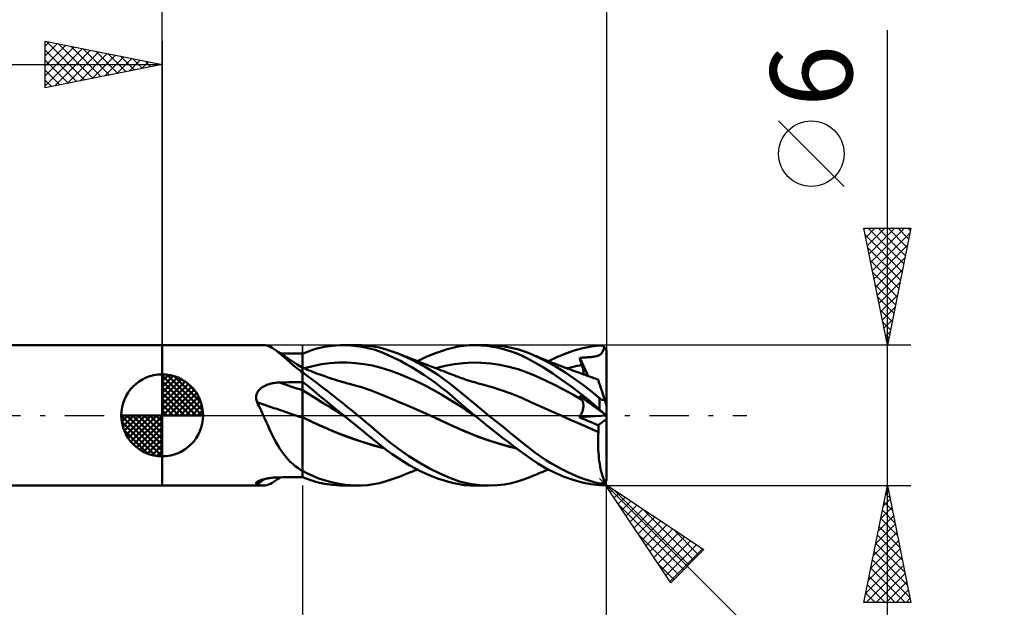
# Model space of a CAD drawing. Units: millimetres. Extents: x -17 to 92, y -31 to 40.
# Drawn here: x 35 to 77, y -8 to 17 of the extents above; entities that cross this region are included whole.
import ezdxf
from ezdxf.enums import TextEntityAlignment as Align

# ---------------------------------------------------------------- set-up
doc = ezdxf.new("R2010")
doc.units = ezdxf.units.MM
doc.header["$LTSCALE"] = 4.2
doc.linetypes.add('LONGDASH_DASH', pattern=[0.85, 0.4, -0.2, 0.05, -0.2])
for name, color, linetype in [('1', 4, 'CONTINUOUS'), ('2', 7, 'CONTINUOUS'), ('4', 2, 'LONGDASH_DASH'), ('CUT', 1, 'CONTINUOUS'), ('NOCUT', 7, 'CONTINUOUS'), ('SK1', 4, 'CONTINUOUS'), ('SK2', 7, 'CONTINUOUS'), ('SK4', 2, 'LONGDASH_DASH')]:
    doc.layers.add(name, color=color, linetype=linetype)
doc.styles.get("Standard").update_dxf_attribs({"font": 'Monospac821 BT'})

msp = doc.modelspace()

# ---------------------------------------------------------------- linework, layer by layer
at = {"layer": '1', "color": 4, "linetype": 'CONTINUOUS', "lineweight": 50}
for p, q in [((41, 3), (45.326, 3)), ((41, -3), (41, 3)), ((45.402, 2.995), (45.326, 3)), ((45.478, 2.981), (45.402, 2.995)), ((45.553, 2.958), (45.478, 2.981)), ((45.629, 2.925), (45.553, 2.958)), ((47.948, 2.927), (48.28, 2.975)), ((48.28, 2.975), (48.615, 2.998)), ((48.95, 2.996), (48.615, 2.998)), ((48.763, 3), (49.364, 3)), ((49.555, 2.931), (48.95, 2.996)), ((49.539, 2.996), (49.287, 2.999)), ((49.79, 2.979), (49.539, 2.996)), ((50.039, 2.946), (49.79, 2.979)), ((50.285, 2.898), (50.039, 2.946)), ((53.657, 2.941), (53.898, 2.975)), ((53.898, 2.975), (54.144, 2.995)), ((54.144, 2.995), (54.392, 3)), ((54.357, 3), (54.958, 3)), ((54.64, 2.991), (54.392, 3)), ((54.888, 2.969), (54.64, 2.991)), ((55.137, 2.933), (54.888, 2.969)), ((55.34, 2.984), (55.04, 2.999)), ((55.641, 2.949), (55.34, 2.984)), ((55.939, 2.894), (55.641, 2.949)), ((58.982, 2.875), (59.344, 2.947)), ((59.344, 2.947), (59.7, 2.99)), ((59.7, 2.99), (59.719, 2.99)), ((59.739, 2.99), (59.719, 2.99)), ((59.758, 2.988), (59.739, 2.99)), ((59.777, 2.984), (59.758, 2.988)), ((59.796, 2.98), (59.777, 2.984)), ((59.815, 2.973), (59.796, 2.98)), ((59.834, 2.966), (59.815, 2.973)), ((59.852, 2.957), (59.834, 2.966)), ((59.87, 2.946), (59.852, 2.957)), ((45.707, 2.884), (45.629, 2.925)), ((45.786, 2.833), (45.707, 2.884)), ((45.886, 2.761), (45.786, 2.833)), ((45.973, 2.707), (45.786, 2.833)), ((45.989, 2.677), (45.886, 2.761)), ((46.161, 2.581), (45.973, 2.707)), ((46.098, 2.584), (45.989, 2.677)), ((46.215, 2.648), (46.058, 2.65)), ((46.214, 2.482), (46.098, 2.584)), ((46.35, 2.456), (46.161, 2.581)), ((46.372, 2.647), (46.215, 2.648)), ((46.529, 2.645), (46.372, 2.647)), ((46.686, 2.644), (46.529, 2.645)), ((46.843, 2.642), (46.686, 2.644)), ((47, 2.641), (46.843, 2.642)), ((47, 2.636), (47.308, 2.756)), ((47, -2.641), (47, 2.641)), ((47.308, 2.756), (47.619, 2.853)), ((47.619, 2.853), (47.948, 2.927)), ((50.106, 2.796), (49.555, 2.931)), ((50.449, 2.67), (50.106, 2.796)), ((50.579, 2.819), (50.285, 2.898)), ((50.691, 2.566), (50.449, 2.67)), ((51.093, 2.639), (50.579, 2.819)), ((50.938, 2.451), (50.691, 2.566)), ((51.651, 2.391), (51.093, 2.639)), ((51.131, 2.623), (51.093, 2.639)), ((51.196, 2.598), (51.131, 2.623)), ((51.26, 2.572), (51.196, 2.598)), ((51.325, 2.547), (51.26, 2.572)), ((51.39, 2.522), (51.325, 2.547)), ((52.172, 2.442), (52.428, 2.556)), ((52.428, 2.556), (52.683, 2.66)), ((52.683, 2.66), (52.936, 2.751)), ((52.936, 2.751), (53.184, 2.829)), ((53.184, 2.829), (53.422, 2.892)), ((53.422, 2.892), (53.657, 2.941)), ((55.386, 2.885), (55.137, 2.933)), ((55.634, 2.823), (55.386, 2.885)), ((55.881, 2.747), (55.634, 2.823)), ((56.127, 2.657), (55.881, 2.747)), ((56.228, 2.819), (55.939, 2.894)), ((56.369, 2.554), (56.127, 2.657)), ((56.488, 2.733), (56.228, 2.819)), ((56.622, 2.429), (56.369, 2.554)), ((56.724, 2.639), (56.488, 2.733)), ((57.091, 2.472), (56.724, 2.639)), ((56.813, 2.602), (56.724, 2.639)), ((56.875, 2.576), (56.813, 2.602)), ((56.936, 2.55), (56.875, 2.576)), ((56.998, 2.524), (56.936, 2.55)), ((57.879, 2.495), (58.25, 2.648)), ((58.25, 2.648), (58.617, 2.775)), ((58.617, 2.775), (58.982, 2.875)), ((59.552, 2.525), (59.585, 2.533)), ((59.585, 2.533), (59.618, 2.543)), ((59.618, 2.543), (59.648, 2.554)), ((59.648, 2.554), (59.676, 2.567)), ((59.676, 2.567), (59.713, 2.589)), ((59.713, 2.589), (59.77, 2.637)), ((59.77, 2.637), (59.829, 2.714)), ((59.829, 2.714), (59.872, 2.806)), ((59.887, 2.934), (59.87, 2.946)), ((59.872, 2.806), (59.903, 2.92)), ((59.903, 2.92), (59.887, 2.934)), ((59.912, 2.912), (59.903, 2.92)), ((59.92, 2.903), (59.912, 2.912)), ((59.928, 2.894), (59.92, 2.903)), ((59.936, 2.885), (59.928, 2.894)), ((59.944, 2.874), (59.936, 2.885)), ((59.951, 2.864), (59.944, 2.874)), ((59.958, 2.853), (59.951, 2.864)), ((59.964, 2.841), (59.958, 2.853)), ((59.97, 2.83), (59.964, 2.841)), ((59.976, 2.818), (59.97, 2.83)), ((59.981, 2.806), (59.976, 2.818)), ((59.985, 2.794), (59.981, 2.806)), ((59.989, 2.781), (59.985, 2.794)), ((59.992, 2.768), (59.989, 2.781)), ((59.995, 2.754), (59.992, 2.768)), ((59.997, 2.74), (59.995, 2.754)), ((59.999, 2.727), (59.997, 2.74)), ((60, 2.713), (59.999, 2.727)), ((60, 2.7), (60, 2.713)), ((60, 0.408), (60, 2.7)), ((46.338, 2.372), (46.214, 2.482)), ((46.47, 2.257), (46.338, 2.372)), ((46.554, 2.323), (46.35, 2.456)), ((46.61, 2.139), (46.47, 2.257)), ((46.777, 2.179), (46.554, 2.323)), ((46.758, 2.019), (46.61, 2.139)), ((47, 2.036), (46.777, 2.179)), ((47.079, 2.011), (47.444, 2.11)), ((47.444, 2.11), (47.809, 2.183)), ((47.809, 2.183), (48.174, 2.231)), ((48.174, 2.231), (48.539, 2.255)), ((48.539, 2.255), (48.904, 2.257)), ((49.269, 2.237), (48.904, 2.257)), ((49.634, 2.194), (49.269, 2.237)), ((49.999, 2.127), (49.634, 2.194)), ((50.364, 2.034), (49.999, 2.127)), ((51.187, 2.325), (50.938, 2.451)), ((51.437, 2.19), (51.187, 2.325)), ((51.454, 2.496), (51.39, 2.522)), ((51.688, 2.045), (51.437, 2.19)), ((51.519, 2.471), (51.454, 2.496)), ((51.583, 2.446), (51.519, 2.471)), ((51.648, 2.42), (51.583, 2.446)), ((51.705, 2.398), (51.648, 2.42)), ((52.212, 2.093), (51.651, 2.391)), ((51.762, 2.376), (51.705, 2.398)), ((51.82, 2.354), (51.762, 2.376)), ((51.877, 2.331), (51.82, 2.354)), ((51.935, 2.309), (51.877, 2.331)), ((51.916, 2.316), (52.172, 2.442)), ((51.992, 2.287), (51.935, 2.309)), ((52.049, 2.265), (51.992, 2.287)), ((52.107, 2.242), (52.049, 2.265)), ((52.164, 2.22), (52.107, 2.242)), ((52.244, 2.189), (52.164, 2.22)), ((52.324, 2.158), (52.244, 2.189)), ((52.413, 2.124), (52.324, 2.158)), ((52.503, 2.09), (52.413, 2.124)), ((52.707, 2.011), (53.097, 2.111)), ((53.097, 2.111), (53.486, 2.189)), ((53.486, 2.189), (53.876, 2.238)), ((53.876, 2.238), (54.266, 2.258)), ((54.656, 2.251), (54.266, 2.258)), ((55.045, 2.219), (54.656, 2.251)), ((55.435, 2.162), (55.045, 2.219)), ((55.825, 2.08), (55.435, 2.162)), ((56.927, 2.261), (56.622, 2.429)), ((57.296, 2.041), (56.927, 2.261)), ((57.06, 2.499), (56.998, 2.524)), ((57.122, 2.473), (57.06, 2.499)), ((57.461, 2.283), (57.091, 2.472)), ((57.184, 2.448), (57.122, 2.473)), ((57.246, 2.422), (57.184, 2.448)), ((57.308, 2.397), (57.246, 2.422)), ((57.375, 2.37), (57.308, 2.397)), ((57.442, 2.343), (57.375, 2.37)), ((57.509, 2.316), (57.442, 2.343)), ((57.838, 2.072), (57.461, 2.283)), ((57.576, 2.29), (57.509, 2.316)), ((57.511, 2.316), (57.879, 2.495)), ((57.644, 2.263), (57.576, 2.29)), ((57.711, 2.237), (57.644, 2.263)), ((57.778, 2.211), (57.711, 2.237)), ((57.846, 2.185), (57.778, 2.211)), ((57.918, 2.157), (57.846, 2.185)), ((57.973, 2.135), (57.918, 2.157)), ((58.029, 2.114), (57.973, 2.135)), ((58.085, 2.093), (58.029, 2.114)), ((58.623, 2.092), (58.73, 2.116)), ((58.73, 2.116), (58.836, 2.138)), ((58.836, 2.138), (58.943, 2.158)), ((58.849, 2.458), (58.895, 2.461)), ((58.862, 2.415), (58.849, 2.458)), ((59.215, 1.677), (58.849, 2.458)), ((58.875, 2.372), (58.862, 2.415)), ((58.888, 2.33), (58.875, 2.372)), ((58.902, 2.287), (58.888, 2.33)), ((58.895, 2.461), (58.941, 2.465)), ((58.915, 2.244), (58.902, 2.287)), ((58.929, 2.201), (58.915, 2.244)), ((58.943, 2.158), (58.929, 2.201)), ((58.941, 2.465), (58.985, 2.468)), ((58.958, 2.112), (58.943, 2.158)), ((58.97, 2.066), (58.958, 2.112)), ((58.985, 2.468), (59.029, 2.471)), ((59.029, 2.471), (59.071, 2.474)), ((59.071, 2.474), (59.112, 2.477)), ((59.112, 2.477), (59.152, 2.479)), ((59.152, 2.479), (59.19, 2.482)), ((59.19, 2.482), (59.227, 2.485)), ((59.227, 2.485), (59.263, 2.487)), ((59.263, 2.487), (59.299, 2.49)), ((59.299, 2.49), (59.336, 2.494)), ((59.336, 2.494), (59.372, 2.497)), ((59.372, 2.497), (59.408, 2.501)), ((59.408, 2.501), (59.444, 2.506)), ((59.444, 2.506), (59.48, 2.511)), ((59.48, 2.511), (59.516, 2.517)), ((59.516, 2.517), (59.552, 2.525)), ((46.916, 1.898), (46.758, 2.019)), ((46.927, 1.887), (46.916, 1.898)), ((46.939, 1.876), (46.927, 1.887)), ((46.95, 1.865), (46.939, 1.876)), ((46.963, 1.854), (46.95, 1.865)), ((46.975, 1.843), (46.963, 1.854)), ((46.988, 1.833), (46.975, 1.843)), ((47, 1.823), (46.988, 1.833)), ((47.073, 2.013), (47, 2.043)), ((47.206, 1.692), (47, 1.84)), ((47.146, 1.983), (47.073, 2.013)), ((47.219, 1.953), (47.146, 1.983)), ((47.411, 1.538), (47.206, 1.692)), ((47.292, 1.922), (47.219, 1.953)), ((47.348, 1.899), (47.292, 1.922)), ((47.404, 1.876), (47.348, 1.899)), ((47.46, 1.854), (47.404, 1.876)), ((47.516, 1.832), (47.46, 1.854)), ((47.605, 1.797), (47.516, 1.832)), ((47.693, 1.764), (47.605, 1.797)), ((47.782, 1.731), (47.693, 1.764)), ((47.871, 1.699), (47.782, 1.731)), ((47.952, 1.67), (47.871, 1.699)), ((50.729, 1.916), (50.364, 2.034)), ((51.094, 1.783), (50.729, 1.916)), ((51.459, 1.635), (51.094, 1.783)), ((51.938, 1.893), (51.688, 2.045)), ((52.188, 1.732), (51.938, 1.893)), ((52.438, 1.563), (52.188, 1.732)), ((52.767, 1.743), (52.212, 2.093)), ((52.592, 2.055), (52.503, 2.09)), ((52.681, 2.021), (52.592, 2.055)), ((52.743, 1.997), (52.681, 2.021)), ((52.806, 1.972), (52.743, 1.997)), ((53.311, 1.345), (52.767, 1.743)), ((52.868, 1.948), (52.806, 1.972)), ((52.931, 1.924), (52.868, 1.948)), ((52.997, 1.898), (52.931, 1.924)), ((53.064, 1.872), (52.997, 1.898)), ((53.131, 1.846), (53.064, 1.872)), ((53.198, 1.821), (53.131, 1.846)), ((53.275, 1.79), (53.198, 1.821)), ((53.353, 1.76), (53.275, 1.79)), ((53.43, 1.73), (53.353, 1.76)), ((53.507, 1.7), (53.43, 1.73)), ((53.559, 1.681), (53.507, 1.7)), ((56.215, 1.971), (55.825, 2.08)), ((56.604, 1.833), (56.215, 1.971)), ((56.994, 1.669), (56.604, 1.833)), ((57.699, 1.786), (57.296, 2.041)), ((58.105, 1.511), (57.699, 1.786)), ((58.215, 1.841), (57.838, 2.072)), ((58.14, 2.072), (58.085, 2.093)), ((58.196, 2.051), (58.14, 2.072)), ((58.251, 2.03), (58.196, 2.051)), ((58.591, 1.593), (58.215, 1.841)), ((58.307, 2.009), (58.251, 2.03)), ((58.303, 2.011), (58.409, 2.039)), ((58.362, 1.989), (58.307, 2.009)), ((58.45, 1.956), (58.362, 1.989)), ((58.409, 2.039), (58.516, 2.066)), ((58.537, 1.924), (58.45, 1.956)), ((58.516, 2.066), (58.623, 2.092)), ((58.623, 1.892), (58.537, 1.924)), ((58.708, 1.861), (58.623, 1.892)), ((58.793, 1.829), (58.708, 1.861)), ((58.879, 1.798), (58.793, 1.829)), ((58.945, 1.774), (58.879, 1.798)), ((59.012, 1.75), (58.945, 1.774)), ((58.982, 2.022), (58.97, 2.066)), ((58.991, 1.979), (58.982, 2.022)), ((58.998, 1.937), (58.991, 1.979)), ((59.004, 1.897), (58.998, 1.937)), ((59.007, 1.858), (59.004, 1.897)), ((59.006, 1.752), (59.008, 1.786)), ((59.009, 1.821), (59.007, 1.858)), ((59.008, 1.786), (59.009, 1.821)), ((59.078, 1.726), (59.012, 1.75)), ((59.145, 1.702), (59.078, 1.726)), ((59.207, 1.68), (59.145, 1.702)), ((45.388, 1.261), (45.432, 1.282)), ((45.432, 1.282), (45.477, 1.302)), ((45.477, 1.302), (45.523, 1.319)), ((45.523, 1.319), (45.57, 1.335)), ((45.57, 1.335), (45.618, 1.349)), ((45.618, 1.349), (45.666, 1.361)), ((45.666, 1.361), (45.715, 1.372)), ((45.715, 1.372), (45.764, 1.382)), ((45.764, 1.382), (45.813, 1.389)), ((45.813, 1.389), (45.863, 1.396)), ((45.863, 1.396), (45.913, 1.4)), ((45.913, 1.4), (45.963, 1.404)), ((45.963, 1.404), (46.013, 1.405)), ((46.013, 1.405), (46.154, 1.408)), ((46.154, 1.408), (46.295, 1.411)), ((46.295, 1.411), (46.436, 1.414)), ((46.436, 1.414), (46.577, 1.416)), ((46.577, 1.416), (46.718, 1.419)), ((46.718, 1.419), (46.859, 1.421)), ((46.859, 1.421), (47, 1.424)), ((47.24, 1.242), (47, 1.432)), ((47.621, 1.376), (47.411, 1.538)), ((47.835, 1.211), (47.621, 1.376)), ((48.033, 1.642), (47.952, 1.67)), ((48.088, 1.623), (48.033, 1.642)), ((48.144, 1.604), (48.088, 1.623)), ((48.2, 1.585), (48.144, 1.604)), ((48.256, 1.567), (48.2, 1.585)), ((48.311, 1.549), (48.256, 1.567)), ((48.367, 1.531), (48.311, 1.549)), ((48.423, 1.514), (48.367, 1.531)), ((48.479, 1.497), (48.423, 1.514)), ((48.549, 1.475), (48.479, 1.497)), ((48.614, 1.456), (48.549, 1.475)), ((48.678, 1.437), (48.614, 1.456)), ((48.743, 1.418), (48.678, 1.437)), ((48.807, 1.4), (48.743, 1.418)), ((48.872, 1.382), (48.807, 1.4)), ((48.936, 1.364), (48.872, 1.382)), ((49.001, 1.346), (48.936, 1.364)), ((49.065, 1.329), (49.001, 1.346)), ((49.098, 1.321), (49.065, 1.329)), ((49.518, 1.201), (49.098, 1.321)), ((51.825, 1.475), (51.459, 1.635)), ((52.19, 1.3), (51.825, 1.475)), ((52.555, 1.111), (52.19, 1.3)), ((52.687, 1.384), (52.438, 1.563)), ((52.934, 1.197), (52.687, 1.384)), ((53.834, 0.915), (53.311, 1.345)), ((53.611, 1.661), (53.559, 1.681)), ((53.663, 1.642), (53.611, 1.661)), ((53.714, 1.623), (53.663, 1.642)), ((53.807, 1.59), (53.714, 1.623)), ((53.9, 1.557), (53.807, 1.59)), ((53.992, 1.526), (53.9, 1.557)), ((54.085, 1.496), (53.992, 1.526)), ((54.158, 1.473), (54.085, 1.496)), ((54.231, 1.45), (54.158, 1.473)), ((54.288, 1.432), (54.231, 1.45)), ((54.346, 1.415), (54.288, 1.432)), ((54.403, 1.398), (54.346, 1.415)), ((54.461, 1.382), (54.403, 1.398)), ((54.519, 1.365), (54.461, 1.382)), ((54.576, 1.349), (54.519, 1.365)), ((54.634, 1.334), (54.576, 1.349)), ((54.691, 1.319), (54.634, 1.334)), ((55.112, 1.2), (54.691, 1.319)), ((57.384, 1.492), (56.994, 1.669)), ((57.774, 1.303), (57.384, 1.492)), ((58.164, 1.103), (57.774, 1.303)), ((58.51, 1.22), (58.105, 1.511)), ((58.965, 1.324), (58.591, 1.593)), ((59.336, 1.036), (58.965, 1.324)), ((59.27, 1.657), (59.207, 1.68)), ((59.333, 1.635), (59.27, 1.657)), ((59.396, 1.613), (59.333, 1.635)), ((59.456, 1.591), (59.396, 1.613)), ((59.516, 1.57), (59.456, 1.591)), ((59.576, 1.549), (59.516, 1.57)), ((59.636, 1.528), (59.576, 1.549)), ((59.638, 1.524), (59.636, 1.528)), ((59.642, 1.512), (59.638, 1.524)), ((59.648, 1.491), (59.642, 1.512)), ((59.658, 1.462), (59.648, 1.491)), ((59.669, 1.426), (59.658, 1.462)), ((59.684, 1.382), (59.669, 1.426)), ((59.701, 1.33), (59.684, 1.382)), ((59.72, 1.27), (59.701, 1.33)), ((59.742, 1.204), (59.72, 1.27)), ((45.02, 0.795), (45.026, 0.842)), ((45.026, 0.842), (45.037, 0.888)), ((45.037, 0.888), (45.053, 0.932)), ((45.053, 0.932), (45.073, 0.975)), ((45.073, 0.975), (45.097, 1.016)), ((45.097, 1.016), (45.124, 1.054)), ((45.124, 1.054), (45.155, 1.09)), ((45.155, 1.09), (45.189, 1.124)), ((45.189, 1.124), (45.225, 1.156)), ((45.225, 1.156), (45.263, 1.185)), ((45.263, 1.185), (45.303, 1.213)), ((45.303, 1.213), (45.345, 1.238)), ((45.345, 1.238), (45.388, 1.261)), ((47.297, 0.895), (47, 1.074)), ((47.478, 1.045), (47.24, 1.242)), ((47.594, 0.71), (47.297, 0.895)), ((47.727, 0.84), (47.478, 1.045)), ((48.051, 1.044), (47.835, 1.211)), ((48.269, 0.874), (48.051, 1.044)), ((48.488, 0.702), (48.269, 0.874)), ((49.938, 1.06), (49.518, 1.201)), ((50.359, 0.897), (49.938, 1.06)), ((50.779, 0.72), (50.359, 0.897)), ((52.919, 0.907), (52.555, 1.111)), ((53.284, 0.685), (52.919, 0.907)), ((53.178, 1.003), (52.934, 1.197)), ((53.41, 0.807), (53.178, 1.003)), ((54.391, 0.458), (53.834, 0.915)), ((55.532, 1.066), (55.112, 1.2)), ((55.953, 0.915), (55.532, 1.066)), ((56.373, 0.745), (55.953, 0.915)), ((58.553, 0.891), (58.164, 1.103)), ((58.911, 0.913), (58.51, 1.22)), ((58.943, 0.665), (58.553, 0.891)), ((59.309, 0.589), (58.911, 0.913)), ((59.7, 0.73), (59.336, 1.036)), ((59.765, 1.13), (59.742, 1.204)), ((59.791, 1.051), (59.765, 1.13)), ((59.819, 0.965), (59.791, 1.051)), ((59.848, 0.875), (59.819, 0.965)), ((59.879, 0.78), (59.848, 0.875)), ((45.019, 0.748), (45.02, 0.795)), ((45.022, 0.7), (45.019, 0.748)), ((45.03, 0.653), (45.022, 0.7)), ((45.042, 0.606), (45.03, 0.653)), ((45.058, 0.56), (45.042, 0.606)), ((45.098, 0.481), (45.058, 0.56)), ((45.137, 0.402), (45.098, 0.481)), ((47.891, 0.527), (47.594, 0.71)), ((47.983, 0.63), (47.727, 0.84)), ((48.188, 0.344), (47.891, 0.527)), ((48.241, 0.42), (47.983, 0.63)), ((48.707, 0.529), (48.488, 0.702)), ((48.927, 0.354), (48.707, 0.529)), ((51.199, 0.541), (50.779, 0.72)), ((51.619, 0.36), (51.199, 0.541)), ((53.649, 0.447), (53.284, 0.685)), ((53.639, 0.609), (53.41, 0.807)), ((53.874, 0.406), (53.639, 0.609)), ((54.015, 0.211), (53.649, 0.447)), ((54.957, 0), (54.391, 0.458)), ((56.793, 0.556), (56.373, 0.745)), ((57.213, 0.365), (56.793, 0.556)), ((58.862, 0.806), (58.849, 0.83)), ((58.895, 0.797), (58.849, 0.83)), ((58.875, 0.782), (58.862, 0.806)), ((58.888, 0.758), (58.875, 0.782)), ((58.902, 0.734), (58.888, 0.758)), ((58.941, 0.764), (58.895, 0.797)), ((58.915, 0.711), (58.902, 0.734)), ((58.929, 0.688), (58.915, 0.711)), ((58.943, 0.665), (58.929, 0.688)), ((58.985, 0.731), (58.941, 0.764)), ((58.956, 0.642), (58.943, 0.665)), ((58.968, 0.618), (58.956, 0.642)), ((58.978, 0.593), (58.968, 0.618)), ((58.987, 0.567), (58.978, 0.593)), ((59.029, 0.7), (58.985, 0.731)), ((58.994, 0.54), (58.987, 0.567)), ((59, 0.512), (58.994, 0.54)), ((59.005, 0.484), (59, 0.512)), ((59.008, 0.454), (59.005, 0.484)), ((59.009, 0.424), (59.008, 0.454)), ((59.009, 0.392), (59.009, 0.424)), ((59.071, 0.669), (59.029, 0.7)), ((59.112, 0.639), (59.071, 0.669)), ((59.152, 0.61), (59.112, 0.639)), ((59.19, 0.583), (59.152, 0.61)), ((59.227, 0.556), (59.19, 0.583)), ((59.263, 0.53), (59.227, 0.556)), ((59.299, 0.503), (59.263, 0.53)), ((59.336, 0.477), (59.299, 0.503)), ((59.7, 0.249), (59.309, 0.589)), ((59.372, 0.451), (59.336, 0.477)), ((59.408, 0.425), (59.372, 0.451)), ((59.444, 0.398), (59.408, 0.425)), ((59.708, 0.722), (59.7, 0.73)), ((59.7, 0.249), (59.7, 0.73)), ((59.717, 0.715), (59.708, 0.722)), ((59.726, 0.709), (59.717, 0.715)), ((59.735, 0.702), (59.726, 0.709)), ((59.744, 0.696), (59.735, 0.702)), ((59.754, 0.69), (59.744, 0.696)), ((59.764, 0.684), (59.754, 0.69)), ((59.774, 0.679), (59.764, 0.684)), ((59.784, 0.675), (59.774, 0.679)), ((59.794, 0.671), (59.784, 0.675)), ((59.804, 0.667), (59.794, 0.671)), ((59.815, 0.665), (59.804, 0.667)), ((59.825, 0.663), (59.815, 0.665)), ((59.835, 0.662), (59.825, 0.663)), ((59.845, 0.661), (59.835, 0.662)), ((59.845, 0.661), (59.855, 0.661)), ((59.855, 0.661), (59.864, 0.662)), ((59.864, 0.662), (59.873, 0.664)), ((59.873, 0.664), (59.881, 0.666)), ((59.912, 0.68), (59.879, 0.78)), ((59.881, 0.666), (59.89, 0.669)), ((59.89, 0.669), (59.897, 0.672)), ((59.897, 0.672), (59.905, 0.676)), ((59.905, 0.676), (59.912, 0.68)), ((59.917, 0.665), (59.912, 0.68)), ((59.921, 0.65), (59.917, 0.665)), ((59.926, 0.636), (59.921, 0.65)), ((59.931, 0.621), (59.926, 0.636)), ((59.935, 0.607), (59.931, 0.621)), ((59.94, 0.594), (59.935, 0.607)), ((59.944, 0.58), (59.94, 0.594)), ((59.949, 0.566), (59.944, 0.58)), ((59.954, 0.551), (59.949, 0.566)), ((59.958, 0.537), (59.954, 0.551)), ((59.963, 0.523), (59.958, 0.537)), ((59.967, 0.509), (59.963, 0.523)), ((59.972, 0.496), (59.967, 0.509)), ((59.976, 0.483), (59.972, 0.496)), ((59.98, 0.471), (59.976, 0.483)), ((59.984, 0.458), (59.98, 0.471)), ((59.988, 0.447), (59.984, 0.458)), ((59.991, 0.437), (59.988, 0.447)), ((59.994, 0.427), (59.991, 0.437)), ((59.997, 0.419), (59.994, 0.427)), ((45.176, 0.322), (45.137, 0.402)), ((45.214, 0.242), (45.176, 0.322)), ((45.251, 0.162), (45.214, 0.242)), ((45.289, 0.081), (45.251, 0.162)), ((45.326, 0), (45.289, 0.081)), ((45.394, -0.15), (45.326, 0)), ((48.485, 0.163), (48.188, 0.344)), ((48.501, 0.21), (48.241, 0.42)), ((48.782, -0.017), (48.485, 0.163)), ((48.761, 0), (48.501, 0.21)), ((48.764, -0.003), (48.761, 0)), ((49.145, 0.178), (48.927, 0.354)), ((49.364, 0), (49.145, 0.178)), ((49.544, -0.149), (49.364, 0)), ((52.039, 0.177), (51.619, 0.36)), ((52.459, -0.009), (52.039, 0.177)), ((54.115, 0.202), (53.874, 0.406)), ((54.38, -0.019), (54.015, 0.211)), ((54.357, 0), (54.115, 0.202)), ((54.361, -0.003), (54.357, 0)), ((55.266, -0.249), (54.957, 0)), ((57.634, 0.176), (57.213, 0.365)), ((58.054, -0.01), (57.634, 0.176)), ((58.031, 0), (58.031, 0)), ((58.031, 0), (58.031, 0)), ((58.031, 0), (58.031, 0)), ((58.031, 0), (58.032, 0)), ((58.031, 0), (58.031, 0)), ((58.032, 0), (58.032, 0)), ((58.88, -0.004), (58.902, 0.033)), ((58.902, 0.033), (58.922, 0.071)), ((58.922, 0.071), (58.94, 0.109)), ((58.94, 0.109), (58.955, 0.146)), ((58.955, 0.146), (58.969, 0.183)), ((58.969, 0.183), (58.98, 0.22)), ((58.98, 0.22), (58.99, 0.257)), ((58.99, 0.257), (58.997, 0.292)), ((58.997, 0.292), (59.003, 0.326)), ((59.003, 0.326), (59.007, 0.36)), ((59.007, 0.36), (59.009, 0.392)), ((59.48, 0.372), (59.444, 0.398)), ((59.516, 0.346), (59.48, 0.372)), ((59.552, 0.32), (59.516, 0.346)), ((59.585, 0.296), (59.552, 0.32)), ((59.618, 0.273), (59.585, 0.296)), ((59.648, 0.251), (59.618, 0.273)), ((59.676, 0.23), (59.648, 0.251)), ((59.713, 0.203), (59.676, 0.23)), ((59.719, 0.232), (59.7, 0.249)), ((59.77, 0.162), (59.713, 0.203)), ((59.739, 0.214), (59.719, 0.232)), ((59.758, 0.196), (59.739, 0.214)), ((59.777, 0.179), (59.758, 0.196)), ((59.829, 0.119), (59.77, 0.162)), ((59.796, 0.161), (59.777, 0.179)), ((59.815, 0.144), (59.796, 0.161)), ((59.834, 0.127), (59.815, 0.144)), ((59.872, 0.088), (59.829, 0.119)), ((59.852, 0.111), (59.834, 0.127)), ((59.87, 0.095), (59.852, 0.111)), ((59.887, 0.079), (59.87, 0.095)), ((59.903, 0.065), (59.872, 0.088)), ((59.903, 0.065), (59.887, 0.079)), ((59.912, 0.058), (59.903, 0.065)), ((59.92, 0.052), (59.912, 0.058)), ((59.928, 0.047), (59.92, 0.052)), ((59.936, 0.041), (59.928, 0.047)), ((59.944, 0.036), (59.936, 0.041)), ((59.951, 0.03), (59.944, 0.036)), ((59.958, 0.025), (59.951, 0.03)), ((59.964, 0.021), (59.958, 0.025)), ((59.97, 0.016), (59.964, 0.021)), ((59.976, 0.012), (59.97, 0.016)), ((59.981, 0.009), (59.976, 0.012)), ((59.985, 0.006), (59.981, 0.009)), ((59.989, 0.003), (59.985, 0.006)), ((59.992, 0.001), (59.989, 0.003)), ((59.995, -0.001), (59.992, 0.001)), ((59.998, 0.413), (59.997, 0.419)), ((60, 0.41), (59.998, 0.413)), ((60, 0.408), (60, 0.41)), ((60, -2.7), (60, 0.408)), ((45.462, -0.3), (45.394, -0.15)), ((45.529, -0.45), (45.462, -0.3)), ((47.346, -0.249), (47, -0.081)), ((47.439, -0.294), (47, -0.081)), ((47.693, -0.412), (47.346, -0.249)), ((47.878, -0.495), (47.439, -0.294)), ((48.044, -0.567), (47.693, -0.412)), ((48.768, -0.006), (48.764, -0.003)), ((48.771, -0.009), (48.768, -0.006)), ((48.775, -0.011), (48.771, -0.009)), ((48.778, -0.014), (48.775, -0.011)), ((48.782, -0.017), (48.778, -0.014)), ((49.371, -0.492), (48.782, -0.017)), ((49.723, -0.298), (49.544, -0.149)), ((49.902, -0.448), (49.723, -0.298)), ((52.871, -0.195), (52.459, -0.009)), ((52.945, -0.228), (52.46, -0.009)), ((53.282, -0.385), (52.871, -0.195)), ((53.406, -0.443), (52.945, -0.228)), ((53.694, -0.577), (53.282, -0.385)), ((54.365, -0.006), (54.361, -0.003)), ((54.368, -0.009), (54.365, -0.006)), ((54.372, -0.013), (54.368, -0.009)), ((54.376, -0.016), (54.372, -0.013)), ((54.38, -0.019), (54.376, -0.016)), ((54.38, -0.019), (54.38, -0.019)), ((54.38, -0.019), (54.38, -0.019)), ((54.38, -0.019), (54.38, -0.019)), ((54.38, -0.019), (54.38, -0.019)), ((54.615, -0.211), (54.38, -0.019)), ((54.38, -0.019), (54.38, -0.019)), ((54.38, -0.019), (54.38, -0.019)), ((54.38, -0.019), (54.38, -0.019)), ((54.38, -0.019), (54.38, -0.019)), ((54.85, -0.401), (54.615, -0.211)), ((55.086, -0.588), (54.85, -0.401)), ((55.575, -0.497), (55.266, -0.249)), ((58.32, -0.127), (58.054, -0.01)), ((58.324, -0.129), (58.054, -0.01)), ((58.586, -0.245), (58.32, -0.127)), ((58.591, -0.246), (58.324, -0.129)), ((58.853, -0.362), (58.586, -0.245)), ((58.859, -0.364), (58.591, -0.246)), ((58.831, -0.077), (59.993, 0)), ((58.831, -0.077), (58.857, -0.041)), ((58.947, -0.128), (58.831, -0.077)), ((59.119, -0.479), (58.853, -0.362)), ((58.857, -0.041), (58.88, -0.004)), ((59.127, -0.482), (58.859, -0.364)), ((59.063, -0.178), (58.947, -0.128)), ((59.179, -0.228), (59.063, -0.178)), ((59.295, -0.277), (59.179, -0.228)), ((59.411, -0.326), (59.295, -0.277)), ((59.527, -0.374), (59.411, -0.326)), ((59.644, -0.422), (59.527, -0.374)), ((59.644, -0.422), (60, -0.158)), ((59.997, -0.003), (59.995, -0.001)), ((59.999, -0.004), (59.997, -0.003)), ((60, -0.005), (59.999, -0.004)), ((60, -0.005), (60, -0.005)), ((45.597, -0.597), (45.529, -0.45)), ((45.665, -0.742), (45.597, -0.597)), ((45.735, -0.885), (45.665, -0.742)), ((48.317, -0.681), (47.878, -0.495)), ((48.396, -0.713), (48.044, -0.567)), ((48.756, -0.854), (48.317, -0.681)), ((48.75, -0.85), (48.396, -0.713)), ((49.941, -0.954), (49.371, -0.492)), ((50.079, -0.599), (49.902, -0.448)), ((50.254, -0.749), (50.079, -0.599)), ((50.434, -0.904), (50.254, -0.749)), ((53.854, -0.647), (53.406, -0.443)), ((54.105, -0.754), (53.694, -0.577)), ((54.311, -0.836), (53.854, -0.647)), ((54.516, -0.915), (54.105, -0.754)), ((54.771, -1.007), (54.311, -0.836)), ((55.321, -0.773), (55.086, -0.588)), ((55.556, -0.956), (55.321, -0.773)), ((55.882, -0.745), (55.575, -0.497)), ((56.183, -0.989), (55.882, -0.745)), ((59.385, -0.597), (59.119, -0.479)), ((59.394, -0.599), (59.127, -0.482)), ((59.652, -0.714), (59.385, -0.597)), ((59.653, -0.713), (59.394, -0.599)), ((59.639, -0.966), (59.644, -0.84)), ((59.648, -0.462), (59.644, -0.422)), ((59.644, -0.84), (59.652, -0.714)), ((59.65, -0.504), (59.648, -0.462)), ((59.652, -0.545), (59.65, -0.504)), ((59.653, -0.587), (59.652, -0.545)), ((59.652, -0.714), (59.653, -0.713)), ((59.652, -0.714), (59.652, -0.714)), ((59.652, -0.714), (59.652, -0.714)), ((59.652, -0.714), (59.652, -0.714)), ((59.654, -0.629), (59.653, -0.587)), ((59.653, -0.713), (59.654, -0.671)), ((59.653, -0.713), (59.653, -0.713)), ((59.654, -0.671), (59.654, -0.629)), ((45.806, -1.026), (45.735, -0.885)), ((45.88, -1.163), (45.806, -1.026)), ((45.955, -1.296), (45.88, -1.163)), ((49.107, -0.981), (48.75, -0.85)), ((49.196, -1.014), (48.756, -0.854)), ((49.466, -1.104), (49.107, -0.981)), ((49.635, -1.162), (49.196, -1.014)), ((49.824, -1.218), (49.466, -1.104)), ((50.075, -1.298), (49.635, -1.162)), ((50.176, -1.323), (49.824, -1.218)), ((50.35, -1.288), (49.941, -0.954)), ((50.71, -1.133), (50.434, -0.904)), ((51.102, -1.434), (50.71, -1.133)), ((54.927, -1.061), (54.516, -0.915)), ((55.233, -1.159), (54.771, -1.007)), ((55.338, -1.194), (54.927, -1.061)), ((55.693, -1.294), (55.233, -1.159)), ((55.749, -1.313), (55.338, -1.194)), ((55.791, -1.137), (55.556, -0.956)), ((56.024, -1.315), (55.791, -1.137)), ((56.454, -1.21), (56.183, -0.989)), ((56.699, -1.407), (56.454, -1.21)), ((59.636, -1.219), (59.637, -1.092)), ((59.639, -1.346), (59.636, -1.219)), ((59.637, -1.092), (59.639, -0.966)), ((46.033, -1.424), (45.955, -1.296)), ((46.114, -1.547), (46.033, -1.424)), ((46.199, -1.665), (46.114, -1.547)), ((46.288, -1.778), (46.199, -1.665)), ((50.514, -1.416), (50.075, -1.298)), ((50.51, -1.413), (50.176, -1.323)), ((50.596, -1.481), (50.35, -1.288)), ((50.834, -1.657), (50.596, -1.481)), ((51.074, -1.822), (50.834, -1.657)), ((51.544, -1.741), (51.102, -1.434)), ((56.152, -1.411), (55.693, -1.294)), ((56.161, -1.418), (55.749, -1.313)), ((56.255, -1.489), (56.024, -1.315)), ((56.484, -1.66), (56.255, -1.489)), ((56.744, -1.847), (56.484, -1.66)), ((56.928, -1.582), (56.699, -1.407)), ((57.155, -1.744), (56.928, -1.582)), ((59.644, -1.472), (59.639, -1.346)), ((59.651, -1.598), (59.644, -1.472)), ((59.661, -1.721), (59.651, -1.598)), ((46.382, -1.885), (46.288, -1.778)), ((46.479, -1.986), (46.382, -1.885)), ((46.581, -2.079), (46.479, -1.986)), ((46.688, -2.166), (46.581, -2.079)), ((51.317, -1.978), (51.074, -1.822)), ((51.56, -2.123), (51.317, -1.978)), ((51.988, -2.02), (51.544, -1.741)), ((52.43, -2.269), (51.988, -2.02)), ((57.056, -2.055), (56.744, -1.847)), ((57.423, -2.269), (57.056, -2.055)), ((57.385, -1.898), (57.155, -1.744)), ((57.618, -2.042), (57.385, -1.898)), ((57.852, -2.177), (57.618, -2.042)), ((59.673, -1.841), (59.661, -1.721)), ((59.688, -1.959), (59.673, -1.841)), ((59.705, -2.073), (59.688, -1.959)), ((59.724, -2.184), (59.705, -2.073)), ((46.799, -2.248), (46.688, -2.166)), ((46.916, -2.323), (46.799, -2.248)), ((46.927, -2.332), (46.916, -2.323)), ((46.939, -2.341), (46.927, -2.332)), ((46.95, -2.35), (46.939, -2.341)), ((46.963, -2.358), (46.95, -2.35)), ((46.975, -2.367), (46.963, -2.358)), ((46.988, -2.375), (46.975, -2.367)), ((47, -2.383), (46.988, -2.375)), ((47.22, -2.484), (47, -2.369)), ((47.437, -2.588), (47.22, -2.484)), ((51.338, -2.542), (51.406, -2.515)), ((51.406, -2.515), (51.474, -2.488)), ((51.474, -2.488), (51.542, -2.462)), ((51.542, -2.462), (51.611, -2.435)), ((51.803, -2.257), (51.56, -2.123)), ((51.611, -2.435), (51.675, -2.41)), ((51.675, -2.41), (51.735, -2.387)), ((51.735, -2.387), (51.795, -2.363)), ((51.795, -2.363), (51.856, -2.34)), ((52.046, -2.381), (51.803, -2.257)), ((51.856, -2.34), (51.916, -2.316)), ((52.289, -2.496), (52.046, -2.381)), ((52.532, -2.6), (52.289, -2.496)), ((52.869, -2.49), (52.43, -2.269)), ((53.299, -2.677), (52.869, -2.49)), ((56.937, -2.55), (56.999, -2.524)), ((56.999, -2.524), (57.06, -2.498)), ((57.06, -2.498), (57.122, -2.473)), ((57.122, -2.473), (57.184, -2.447)), ((57.184, -2.447), (57.246, -2.422)), ((57.246, -2.422), (57.308, -2.397)), ((57.308, -2.397), (57.376, -2.37)), ((57.376, -2.37), (57.443, -2.343)), ((57.806, -2.462), (57.423, -2.269)), ((57.443, -2.343), (57.511, -2.316)), ((58.191, -2.626), (57.806, -2.462)), ((58.086, -2.303), (57.852, -2.177)), ((58.32, -2.419), (58.086, -2.303)), ((58.553, -2.526), (58.32, -2.419)), ((59.745, -2.292), (59.724, -2.184)), ((59.769, -2.394), (59.745, -2.292)), ((59.794, -2.492), (59.769, -2.394)), ((59.821, -2.585), (59.794, -2.492)), ((45.02, -2.894), (45.027, -2.878)), ((45.02, -2.91), (45.02, -2.894)), ((45.026, -2.923), (45.02, -2.91)), ((45.039, -2.936), (45.026, -2.923)), ((45.027, -2.878), (45.041, -2.861)), ((45.058, -2.947), (45.039, -2.936)), ((45.041, -2.861), (45.063, -2.844)), ((45.063, -2.844), (45.085, -2.829)), ((45.085, -2.829), (45.112, -2.815)), ((45.112, -2.815), (45.142, -2.8)), ((45.142, -2.8), (45.175, -2.786)), ((45.175, -2.786), (45.211, -2.773)), ((45.211, -2.773), (45.25, -2.76)), ((45.25, -2.76), (45.29, -2.748)), ((45.29, -2.748), (45.332, -2.736)), ((45.332, -2.736), (45.376, -2.725)), ((45.376, -2.725), (45.421, -2.715)), ((45.421, -2.715), (45.467, -2.705)), ((45.467, -2.705), (45.513, -2.696)), ((45.513, -2.696), (45.561, -2.688)), ((45.553, -2.958), (45.629, -2.925)), ((45.561, -2.688), (45.61, -2.681)), ((45.61, -2.681), (45.659, -2.674)), ((45.629, -2.925), (45.707, -2.884)), ((45.659, -2.674), (45.708, -2.668)), ((45.707, -2.884), (45.786, -2.833)), ((45.708, -2.668), (45.758, -2.663)), ((45.758, -2.663), (45.809, -2.659)), ((45.786, -2.833), (45.831, -2.803)), ((45.809, -2.659), (45.859, -2.656)), ((45.831, -2.803), (45.876, -2.772)), ((45.859, -2.656), (45.91, -2.653)), ((45.876, -2.772), (45.922, -2.741)), ((45.91, -2.653), (45.962, -2.651)), ((45.922, -2.741), (45.967, -2.711)), ((45.962, -2.651), (46.013, -2.65)), ((45.967, -2.711), (46.012, -2.68)), ((46.012, -2.68), (46.058, -2.65)), ((46.013, -2.65), (46.154, -2.649)), ((46.154, -2.649), (46.295, -2.647)), ((46.295, -2.647), (46.436, -2.646)), ((46.436, -2.646), (46.577, -2.645)), ((46.577, -2.645), (46.718, -2.643)), ((46.718, -2.643), (46.859, -2.642)), ((46.859, -2.642), (47, -2.641)), ((47.308, -2.756), (47, -2.636)), ((47.619, -2.853), (47.308, -2.756)), ((47.663, -2.682), (47.437, -2.588)), ((47.948, -2.927), (47.619, -2.853)), ((47.891, -2.763), (47.663, -2.682)), ((48.121, -2.832), (47.891, -2.763)), ((48.28, -2.975), (47.948, -2.927)), ((48.354, -2.889), (48.121, -2.832)), ((48.587, -2.934), (48.354, -2.889)), ((48.821, -2.968), (48.587, -2.934)), ((50.039, -2.946), (50.285, -2.898)), ((50.285, -2.898), (50.579, -2.819)), ((50.579, -2.819), (51.093, -2.639)), ((51.093, -2.639), (51.134, -2.623)), ((51.134, -2.623), (51.203, -2.595)), ((51.203, -2.595), (51.271, -2.568)), ((51.271, -2.568), (51.338, -2.542)), ((52.773, -2.694), (52.532, -2.6)), ((53.013, -2.776), (52.773, -2.694)), ((53.246, -2.847), (53.013, -2.776)), ((53.47, -2.903), (53.246, -2.847)), ((53.711, -2.822), (53.299, -2.677)), ((53.693, -2.947), (53.47, -2.903)), ((54.144, -2.927), (53.711, -2.822)), ((54.591, -2.985), (54.144, -2.927)), ((55.64, -2.949), (55.939, -2.894)), ((55.939, -2.894), (56.228, -2.819)), ((56.228, -2.819), (56.488, -2.733)), ((56.488, -2.733), (56.724, -2.639)), ((56.724, -2.639), (56.813, -2.602)), ((56.813, -2.602), (56.875, -2.576)), ((56.875, -2.576), (56.937, -2.55)), ((58.573, -2.761), (58.191, -2.626)), ((58.785, -2.623), (58.553, -2.526)), ((58.953, -2.868), (58.573, -2.761)), ((59.017, -2.711), (58.785, -2.623)), ((59.33, -2.945), (58.953, -2.868)), ((59.247, -2.788), (59.017, -2.711)), ((59.475, -2.855), (59.247, -2.788)), ((59.7, -2.99), (59.33, -2.945)), ((59.7, -2.91), (59.475, -2.855)), ((59.707, -2.911), (59.7, -2.91)), ((59.7, -2.99), (59.7, -2.91)), ((59.715, -2.913), (59.707, -2.911)), ((59.722, -2.914), (59.715, -2.913)), ((59.73, -2.914), (59.722, -2.914)), ((59.738, -2.915), (59.73, -2.914)), ((59.746, -2.915), (59.738, -2.915)), ((59.746, -2.915), (59.754, -2.915)), ((59.754, -2.915), (59.762, -2.914)), ((59.762, -2.914), (59.771, -2.913)), ((59.771, -2.913), (59.779, -2.912)), ((59.779, -2.912), (59.788, -2.91)), ((59.788, -2.91), (59.796, -2.908)), ((59.796, -2.908), (59.805, -2.905)), ((59.805, -2.905), (59.814, -2.902)), ((59.814, -2.902), (59.823, -2.899)), ((59.85, -2.673), (59.821, -2.585)), ((59.823, -2.899), (59.831, -2.895)), ((59.831, -2.895), (59.84, -2.891)), ((59.84, -2.891), (59.848, -2.886)), ((59.848, -2.886), (59.856, -2.881)), ((59.88, -2.755), (59.85, -2.673)), ((59.852, -2.957), (59.87, -2.946)), ((59.856, -2.881), (59.864, -2.876)), ((59.864, -2.876), (59.872, -2.87)), ((59.87, -2.946), (59.887, -2.934)), ((59.872, -2.87), (59.879, -2.864)), ((59.879, -2.864), (59.886, -2.858)), ((59.912, -2.832), (59.88, -2.755)), ((59.886, -2.858), (59.893, -2.852)), ((59.887, -2.934), (59.903, -2.92)), ((59.893, -2.852), (59.9, -2.845)), ((59.9, -2.845), (59.906, -2.839)), ((59.903, -2.92), (59.913, -2.911)), ((59.906, -2.839), (59.912, -2.832)), ((59.912, -2.832), (59.917, -2.83)), ((59.913, -2.911), (59.922, -2.902)), ((59.917, -2.83), (59.921, -2.828)), ((59.921, -2.828), (59.926, -2.826)), ((59.922, -2.902), (59.93, -2.892)), ((59.926, -2.826), (59.931, -2.824)), ((59.93, -2.892), (59.939, -2.881)), ((59.931, -2.824), (59.935, -2.821)), ((59.935, -2.821), (59.94, -2.818)), ((59.939, -2.881), (59.947, -2.869)), ((59.94, -2.818), (59.944, -2.815)), ((59.944, -2.815), (59.949, -2.811)), ((59.947, -2.869), (59.955, -2.857)), ((59.949, -2.811), (59.954, -2.807)), ((59.954, -2.807), (59.958, -2.802)), ((59.955, -2.857), (59.962, -2.845)), ((59.958, -2.802), (59.963, -2.796)), ((59.962, -2.845), (59.969, -2.832)), ((59.963, -2.796), (59.967, -2.79)), ((59.967, -2.79), (59.972, -2.784)), ((59.969, -2.832), (59.975, -2.82)), ((59.972, -2.784), (59.976, -2.777)), ((59.975, -2.82), (59.98, -2.807)), ((59.976, -2.777), (59.98, -2.768)), ((59.98, -2.768), (59.984, -2.759)), ((59.98, -2.807), (59.985, -2.793)), ((59.984, -2.759), (59.988, -2.749)), ((59.985, -2.793), (59.989, -2.779)), ((59.988, -2.749), (59.991, -2.739)), ((59.989, -2.779), (59.993, -2.765)), ((59.991, -2.739), (59.994, -2.727)), ((59.994, -2.727), (59.997, -2.713)), ((59.997, -2.713), (59.998, -2.7)), ((59.998, -2.7), (60, -2.684)), ((60, -2.684), (60, -2.669)), ((41, -3), (45.326, -3)), ((45.105, -2.963), (45.058, -2.947)), ((45.15, -2.976), (45.105, -2.963)), ((45.195, -2.987), (45.15, -2.976)), ((45.239, -2.994), (45.195, -2.987)), ((45.283, -2.998), (45.239, -2.994)), ((45.326, -3), (45.283, -2.998)), ((45.326, -3), (45.402, -2.995)), ((45.402, -2.995), (45.478, -2.981)), ((45.478, -2.981), (45.553, -2.958)), ((48.615, -2.998), (48.28, -2.975)), ((48.615, -2.998), (48.95, -2.996)), ((49.364, -3), (48.763, -3)), ((49.054, -2.989), (48.821, -2.968)), ((49.287, -2.999), (49.054, -2.989)), ((49.287, -2.999), (49.539, -2.996)), ((49.539, -2.996), (49.79, -2.979)), ((49.79, -2.979), (50.039, -2.946)), ((53.923, -2.978), (53.693, -2.947)), ((54.157, -2.995), (53.923, -2.978)), ((54.392, -3), (54.157, -2.995)), ((54.957, -3), (54.357, -3)), ((55.039, -2.999), (54.591, -2.985)), ((55.039, -2.999), (55.34, -2.984)), ((55.34, -2.984), (55.64, -2.949)), ((59.719, -2.99), (59.7, -2.99)), ((59.719, -2.99), (59.739, -2.99)), ((59.739, -2.99), (59.758, -2.988)), ((59.758, -2.988), (59.777, -2.984)), ((59.777, -2.984), (59.796, -2.98)), ((59.796, -2.98), (59.815, -2.973)), ((59.815, -2.973), (59.834, -2.966)), ((59.834, -2.966), (59.852, -2.957))]:
    msp.add_line(p, q, dxfattribs=at)
msp.add_arc((59.7, -2.7), 0.3, 347.5906, 0, dxfattribs=at)
for centre, major_axis, ratio, start_param, end_param in [((73.147, 44.984), (18.667, 46.924), 0.96114, 2.966682, 2.968716), ((73.987, -1.601), (-48.843, 13.035), 0.102042, 0.988443, 1.012883), ((73.708, -2.647), (-49.071, 13.096), 0.102042, 0.974843, 1.022745), ((73.147, -4.749), (-48.793, 13.022), 0.102042, 1.030689, 1.032722), ((73.708, -44.761), (-18.773, 47.191), 0.96114, 0.222865, 0.230756)]:
    msp.add_ellipse(centre, major_axis=major_axis, ratio=ratio, start_param=start_param, end_param=end_param, dxfattribs=at)
at = {"layer": '2', "color": 7, "linetype": 'CONTINUOUS', "lineweight": 25}
for p, q in [((41, 0), (41, 26)), ((60, 26), (60, 2.7)), ((72, -10), (72, 16.475)), ((70.15, 9.787), (67.35, 12.588)), ((72, 3), (71, 8)), ((71, 8), (73, 8)), ((71.007, 7.965), (71.042, 8)), ((71.078, 7.611), (71.466, 8)), ((71.148, 7.258), (71.891, 8)), ((71.184, 8), (72.697, 6.486)), ((71.219, 6.904), (72.315, 8)), ((71.29, 6.551), (72.739, 8)), ((71.608, 8), (72.768, 6.84)), ((73, 8), (72, 3)), ((72.032, 8), (72.839, 7.194)), ((72.457, 8), (72.909, 7.547)), ((72.881, 8), (72.98, 7.901)), ((71.06, 7.699), (72.627, 6.133)), ((71.361, 6.197), (72.959, 7.796)), ((71.166, 7.169), (72.556, 5.779)), ((71.431, 5.844), (72.853, 7.265)), ((71.502, 5.49), (72.747, 6.735)), ((71.272, 6.639), (72.485, 5.426)), ((71.378, 6.108), (72.414, 5.072)), ((71.573, 5.136), (72.641, 6.205)), ((71.484, 5.578), (72.344, 4.719)), ((71.643, 4.783), (72.535, 5.674)), ((71.714, 4.429), (72.429, 5.144)), ((71.59, 5.048), (72.273, 4.365)), ((71.697, 4.517), (72.202, 4.012)), ((71.785, 4.076), (72.323, 4.614)), ((71.803, 3.987), (72.132, 3.658)), ((71.856, 3.722), (72.217, 4.083)), ((71.909, 3.457), (72.061, 3.304)), ((71.926, 3.369), (72.111, 3.553)), ((73, 3), (59.7, 3)), ((71.997, 3.015), (72.005, 3.023)), ((59.912, -2.912), (59.7, -2.7)), ((59.912, -2.912), (77, -20)), ((59.912, -2.912), (64.155, -5.741)), ((62.741, -7.155), (59.912, -2.912)), ((60, -16), (60, -2.7)), ((47, -3), (47, -16)), ((59.7, -3), (73, -3)), ((59.987, -3.024), (60.024, -2.987)), ((60.157, -3.279), (60.279, -3.157)), ((60.278, -3.156), (63.509, -6.387)), ((60.326, -3.533), (60.533, -3.326)), ((71, -8), (72, -3)), ((71.929, -3.355), (72.047, -3.237)), ((71.93, -3.352), (72.106, -3.529)), ((72, -3), (73, -8)), ((60.496, -3.788), (60.788, -3.496)), ((60.666, -4.042), (61.042, -3.666)), ((71.823, -3.885), (72.118, -3.59)), ((71.859, -3.706), (72.212, -4.059)), ((60.517, -3.819), (63.297, -6.599)), ((60.835, -4.297), (61.297, -3.835)), ((61.005, -4.552), (61.552, -4.005)), ((61.175, -4.806), (61.806, -4.175)), ((61.551, -4.005), (63.721, -6.175)), ((71.717, -4.416), (72.189, -3.944)), ((71.788, -4.059), (72.318, -4.589)), ((61.344, -5.061), (62.061, -4.344)), ((61.514, -5.315), (62.315, -4.514)), ((71.611, -4.946), (72.259, -4.297)), ((71.717, -4.413), (72.424, -5.12)), ((61.684, -5.57), (62.57, -4.684)), ((61.854, -5.824), (62.824, -4.854)), ((62.023, -6.079), (63.079, -5.023)), ((62.824, -4.853), (63.933, -5.962)), ((71.399, -6.007), (72.401, -5.004)), ((71.505, -5.476), (72.33, -4.651)), ((71.647, -4.767), (72.53, -5.65)), ((61.365, -5.092), (63.084, -6.811)), ((62.193, -6.333), (63.333, -5.193)), ((62.363, -6.588), (63.588, -5.363)), ((71.293, -6.537), (72.472, -5.358)), ((71.576, -5.12), (72.636, -6.18)), ((62.532, -6.843), (63.843, -5.532)), ((62.702, -7.097), (64.097, -5.702)), ((64.155, -5.741), (62.741, -7.155)), ((64.097, -5.702), (64.145, -5.75)), ((71.187, -7.067), (72.542, -5.712)), ((71.435, -5.827), (72.848, -7.241)), ((71.505, -5.474), (72.742, -6.711)), ((71.08, -7.598), (72.613, -6.065)), ((71.364, -6.181), (72.954, -7.771)), ((62.214, -6.364), (62.872, -7.023)), ((71.102, -8), (72.684, -6.419)), ((71.293, -6.534), (72.759, -8)), ((71.222, -6.888), (72.335, -8)), ((71.527, -8), (72.754, -6.772)), ((71.951, -8), (72.825, -7.126)), ((71.152, -7.241), (71.91, -8)), ((72.375, -8), (72.896, -7.479)), ((71.01, -7.949), (71.062, -8)), ((71.081, -7.595), (71.486, -8)), ((72.799, -8), (72.967, -7.833)), ((73, -8), (71, -8))]:
    msp.add_line(p, q, dxfattribs=at)
msp.add_circle((68.75, 11.188), 1.4, dxfattribs=at)
at = {"layer": '4', "color": 2, "linetype": 'LONGDASH_DASH', "lineweight": 25}
msp.add_line((41, 0), (60, 0), dxfattribs=at)
at = {"layer": 'CUT', "color": 1, "linetype": 'CONTINUOUS', "lineweight": 25}
for p, q in [((59.7, 3), (47, 3)), ((47, 3), (47, 0)), ((60, 0), (60, 2.7)), ((47, 0), (60, 0))]:
    msp.add_line(p, q, dxfattribs=at)
msp.add_arc((59.7, 2.7), 0.3, 0, 90, dxfattribs=at)
at = {"layer": 'NOCUT', "color": 7, "linetype": 'CONTINUOUS', "lineweight": 25}
for p, q in [((47, 3), (41, 3)), ((41, 3), (41, 0)), ((47, 0), (47, 3)), ((41, 0), (47, 0))]:
    msp.add_line(p, q, dxfattribs=at)
at = {"layer": 'SK1', "color": 4, "linetype": 'CONTINUOUS', "lineweight": 50}
for p, q in [((41, 3), (0.4, 3)), ((41, 0), (41, 1.75)), ((41, 1.705), (41.044, 1.749)), ((41, 1.457), (41.271, 1.728)), ((41, 1.705), (42.705, 0)), ((41, 1.21), (41.474, 1.684)), ((41.215, 1.737), (42.737, 0.215)), ((41, 0.962), (41.659, 1.621)), ((41, 0.715), (41.827, 1.542)), ((41, 1.457), (42.457, 0)), ((41, 0.467), (41.981, 1.448)), ((41, 0.22), (42.123, 1.342)), ((41.533, 1.667), (42.667, 0.533)), ((42.04, 1.407), (42.407, 1.04)), ((41, 1.21), (42.21, 0)), ((41, 0.962), (41.962, 0)), ((41.028, 0), (42.251, 1.223)), ((41.275, 0), (42.367, 1.092)), ((41.523, 0), (42.471, 0.948)), ((41, 0.715), (41.715, 0)), ((41, 0.467), (41.467, 0)), ((41.77, 0), (42.561, 0.79)), ((42.018, 0), (42.636, 0.619)), ((42.265, 0), (42.696, 0.431)), ((41, 0), (39.25, 0)), ((39.251, -0.044), (39.295, 0)), ((39.272, -0.271), (39.543, 0)), ((39.316, -0.474), (39.79, 0)), ((39.379, -0.659), (40.038, 0)), ((39.458, -0.827), (40.285, 0)), ((39.487, 0), (41, -1.513)), ((39.552, -0.981), (40.533, 0)), ((39.658, -1.123), (40.78, 0)), ((39.735, 0), (41, -1.265)), ((39.982, 0), (41, -1.018)), ((40.23, 0), (41, -0.77)), ((40.477, 0), (41, -0.523)), ((40.725, 0), (41, -0.275)), ((40.972, 0), (41, -0.028)), ((41, 0.22), (41.22, 0)), ((41, 0), (42.75, 0)), ((41, -1.75), (41, 0)), ((42.513, 0), (42.736, 0.223)), ((39.25, -0.011), (40.989, -1.75)), ((39.274, -0.281), (40.719, -1.726)), ((39.777, -1.251), (41, -0.028)), ((39.908, -1.367), (41, -0.275)), ((39.364, -0.619), (40.381, -1.636)), ((40.052, -1.471), (41, -0.523)), ((40.21, -1.561), (41, -0.77)), ((40.381, -1.636), (41, -1.018)), ((40.569, -1.696), (41, -1.265)), ((40.777, -1.736), (41, -1.513)), ((0.4, -3), (41, -3))]:
    msp.add_line(p, q, dxfattribs=at)
for start, end in [(90, 180), (0, 90), (180, 270), (270, 0)]:
    msp.add_arc((41, 0), 1.75, start, end, dxfattribs=at)
at = {"layer": 'SK2', "color": 7, "linetype": 'CONTINUOUS', "lineweight": 25}
for p, q in [((60, 36), (60, 2.7)), ((36, 14), (36, 16)), ((36, 16), (41, 15)), ((41, 16), (41, 3)), ((36, 15.789), (36.176, 15.965)), ((36, 15.365), (36.529, 15.894)), ((36, 14.94), (36.883, 15.823)), ((36, 14.516), (37.237, 15.753)), ((36, 14.092), (37.59, 15.682)), ((36, 15.607), (37.339, 14.268)), ((36.039, 15.992), (37.692, 14.338)), ((36.415, 14.083), (37.944, 15.611)), ((36.569, 15.886), (38.046, 14.409)), ((37.099, 15.78), (38.399, 14.48)), ((37.63, 15.674), (38.753, 14.551)), ((36, 15.182), (36.985, 14.197)), ((36.946, 14.189), (38.297, 15.541)), ((37.476, 14.295), (38.651, 15.47)), ((38.006, 14.401), (39.004, 15.399)), ((38.16, 15.568), (39.107, 14.621)), ((38.537, 14.507), (39.358, 15.328)), ((38.69, 15.462), (39.46, 14.692)), ((39.067, 14.613), (39.711, 15.258)), ((39.221, 15.356), (39.814, 14.763)), ((39.597, 14.72), (40.065, 15.187)), ((39.751, 15.25), (40.167, 14.833)), ((0, 15), (41, 15)), ((41, 15), (36, 14)), ((36, 14.758), (36.632, 14.126)), ((40.128, 14.826), (40.419, 15.116)), ((40.281, 15.144), (40.521, 14.904)), ((40.658, 14.932), (40.772, 15.046)), ((40.812, 15.038), (40.874, 14.975)), ((36, 14.334), (36.278, 14.056))]:
    msp.add_line(p, q, dxfattribs=at)
at = {"layer": 'SK4', "color": 2, "linetype": 'LONGDASH_DASH', "lineweight": 25}
msp.add_line((-6, 0), (66, 0), dxfattribs=at)

# ---------------------------------------------------------------- texts
at = {"layer": '2', "color": 7, "linetype": 'CONTINUOUS', "lineweight": 25}
msp.add_text('6', height=3.5, rotation=90, dxfattribs=at).set_placement((70.5, 14.512), align=Align.CENTER)

doc.saveas('drawing.dxf')
